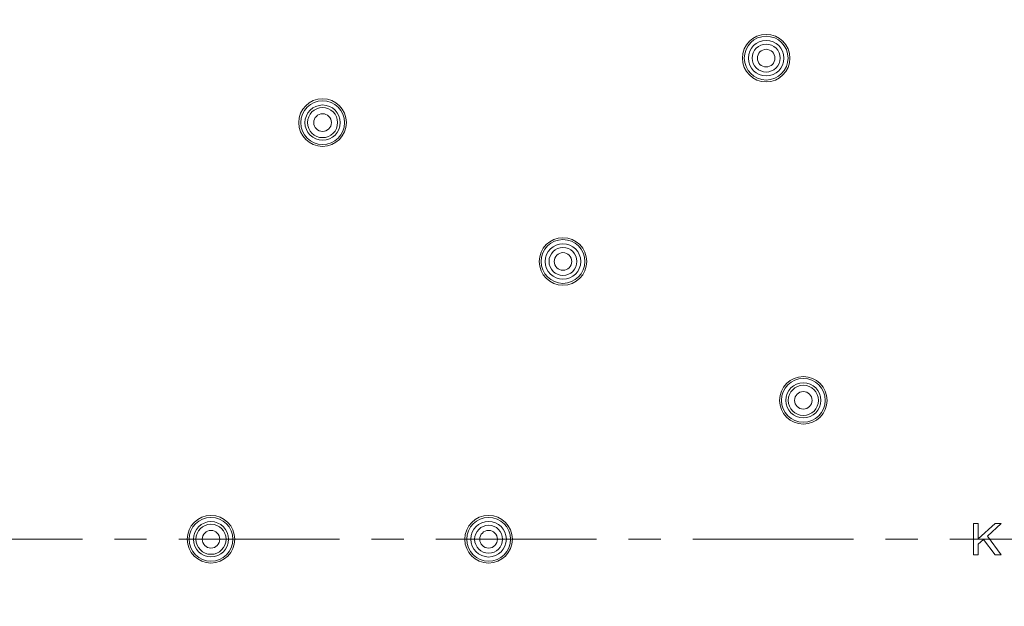
# Model space of a CAD drawing. Units: millimetres. Extents: x 72 to 9921, y -938 to 626.
# Drawn here: x 9154 to 9230, y -541 to -496 of the extents above; entities that cross this region are included whole.
import ezdxf

# ---------------------------------------------------------------- set-up
doc = ezdxf.new("R2010")
doc.units = ezdxf.units.MM
doc.header["$MEASUREMENT"] = 0
doc.linetypes.add('CENTER', pattern=[2, 1.25, -0.25, 0.25, -0.25])
doc.layers.add('Centerline', color=4, linetype='CENTER', lineweight=15)
doc.layers.add('Dimensions', color=7, linetype='Continuous')
doc.styles.get("Standard").update_dxf_attribs({"font": 'helr45w_0.ttf'})
doc.dimstyles.get("Standard").update_dxf_attribs({"dimscale": 5, "dimtxt": 2.5, "dimasz": 0.8, "dimexe": 1, "dimexo": 1, "dimgap": 1, "dimtad": 2, "dimtih": 1, "dimtoh": 1, "dimdec": 0, "dimzin": 0, "dimdsep": 46, "dimtxsty": 'Standard', "dimblk": 'DOT', "dimcen": 2, "dimclrd": 1, "dimclre": 1, "dimclrt": 1, "dimadec": 0, "dimazin": 0, "dimtfac": 1, "dimtdec": 0, "dimtofl": 0, "dimtmove": 0, "dimatfit": 3, "dimfxl": 1, "dimtolj": 1, "dimtzin": 0, "dimarcsym": 0})

# ---------------------------------------------------------------- blocks, each defined once
blk = doc.blocks.new('_Dot')
at = {"color": 0, "linetype": 'ByBlock', "lineweight": -2}
blk.add_line((-0.5, 0), (-1, 0), dxfattribs=at)
at = {"color": 0, "linetype": 'ByBlock', "const_width": 0.5}
blk.add_lwpolyline([(-0.25, 0, 1), (0.25, 0, 1)], format="xyb", close=True, dxfattribs=at)
blk = doc.blocks.new('*D5')
at = {"layer": 'Dimensions', "color": 1, "lineweight": -2, "transparency": 16777216}
for p, q in [((9106.347, -531.12), (9106.347, -362.52)), ((9360.347, -531.12), (9360.347, -362.52)), ((9110.347, -367.52), (9356.347, -367.52))]:
    blk.add_line(p, q, dxfattribs=at)
at = {"layer": 'Dimensions', "color": 1, "lineweight": -2, "transparency": 16777216, "xscale": 4, "yscale": 4, "zscale": 4, "rotation": 180}
blk.add_blockref('_Dot', (9106.347, -367.52), dxfattribs=at)
at = {"layer": 'Dimensions', "color": 1, "lineweight": -2, "transparency": 16777216, "xscale": 4, "yscale": 4, "zscale": 4}
blk.add_blockref('_Dot', (9360.347, -367.52), dxfattribs=at)
at = {"layer": 'Dimensions', "color": 1, "transparency": 16777216, "insert": (9233.347, -356.27), "char_height": 12.5, "attachment_point": 5}
blk.add_mtext('\\A1;%%C254', dxfattribs=at)

msp = doc.modelspace()

# ---------------------------------------------------------------- linework, layer by layer
at = {"color": 7, "lineweight": 13}
for points in [[(9228.248, -534.895), (9227.889, -534.895)], [(9228.247, -534.895), (9227.889, -534.895)], [(9227.889, -534.895), (9227.889, -537.324)], [(9227.89, -534.895), (9227.89, -537.324)], [(9228.247, -536.084), (9228.247, -534.895)], [(9228.248, -536.084), (9228.248, -534.895)], [(9229.561, -534.895), (9228.248, -536.084)], [(9229.56, -534.895), (9228.248, -536.084)], [(9228.964, -535.877), (9230.039, -534.895)], [(9228.964, -535.877), (9230.038, -534.895)], [(9230.038, -534.895), (9229.56, -534.895)], [(9230.038, -534.895), (9229.561, -534.895)], [(9228.247, -536.497), (9228.665, -536.136)], [(9228.248, -536.497), (9228.666, -536.136)], [(9228.665, -536.136), (9229.561, -537.324)], [(9228.666, -536.136), (9229.561, -537.324)], [(9230.038, -537.324), (9228.963, -535.877)], [(9230.038, -537.324), (9228.964, -535.877)], [(9228.247, -537.324), (9228.247, -536.498)], [(9228.248, -537.324), (9228.248, -536.498)], [(9227.889, -537.324), (9228.248, -537.324)], [(9227.89, -537.324), (9228.248, -537.324)], [(9229.56, -537.324), (9230.038, -537.324)], [(9229.561, -537.324), (9230.039, -537.324)]]:
    msp.add_lwpolyline(points, dxfattribs=at)
for points in [[(9360.347, -536.12), (9360.347, -465.98), (9303.487, -409.12), (9233.347, -409.12), (9163.207, -409.12), (9106.347, -465.98), (9106.347, -536.12), (9106.347, -606.26), (9163.207, -663.12), (9233.347, -663.12), (9303.487, -663.12), (9360.347, -606.26), (9360.347, -536.12)], [(9359.587, -536.12), (9359.587, -466.4), (9303.068, -409.88), (9233.347, -409.88), (9163.627, -409.88), (9107.107, -466.4), (9107.107, -536.12), (9107.107, -605.84), (9163.627, -662.36), (9233.347, -662.36), (9303.068, -662.36), (9359.587, -605.84), (9359.587, -536.12)], [(9213.597, -498.708), (9213.597, -497.686), (9212.769, -496.858), (9211.747, -496.858), (9210.726, -496.858), (9209.897, -497.686), (9209.897, -498.708), (9209.897, -499.729), (9210.726, -500.558), (9211.747, -500.558), (9212.769, -500.558), (9213.597, -499.729), (9213.597, -498.708)], [(9213.45, -498.708), (9213.45, -497.767), (9212.688, -497.005), (9211.747, -497.005), (9210.808, -497.005), (9210.045, -497.767), (9210.045, -498.708), (9210.045, -499.648), (9210.808, -500.41), (9211.747, -500.41), (9212.688, -500.41), (9213.45, -499.648), (9213.45, -498.708)], [(9213.129, -498.708), (9213.129, -497.944), (9212.511, -497.326), (9211.747, -497.326), (9210.984, -497.326), (9210.365, -497.944), (9210.365, -498.708), (9210.365, -499.471), (9210.984, -500.09), (9211.747, -500.09), (9212.511, -500.09), (9213.129, -499.471), (9213.129, -498.708)], [(9212.833, -498.708), (9212.833, -498.109), (9212.347, -497.623), (9211.747, -497.623), (9211.148, -497.623), (9210.662, -498.109), (9210.662, -498.708), (9210.662, -499.307), (9211.148, -499.793), (9211.747, -499.793), (9212.347, -499.793), (9212.833, -499.307), (9212.833, -498.708)], [(9212.432, -498.708), (9212.432, -498.33), (9212.125, -498.023), (9211.747, -498.023), (9211.369, -498.023), (9211.062, -498.33), (9211.062, -498.708), (9211.062, -499.086), (9211.369, -499.393), (9211.747, -499.393), (9212.125, -499.393), (9212.432, -499.086), (9212.432, -498.708)], [(9179.079, -503.72), (9179.079, -502.698), (9178.251, -501.87), (9177.229, -501.87), (9176.207, -501.87), (9175.379, -502.698), (9175.379, -503.72), (9175.379, -504.742), (9176.207, -505.57), (9177.229, -505.57), (9178.251, -505.57), (9179.079, -504.742), (9179.079, -503.72)], [(9178.932, -503.72), (9178.932, -502.78), (9178.169, -502.018), (9177.229, -502.018), (9176.289, -502.018), (9175.526, -502.78), (9175.526, -503.72), (9175.526, -504.661), (9176.289, -505.423), (9177.229, -505.423), (9178.169, -505.423), (9178.932, -504.661), (9178.932, -503.72)], [(9178.598, -503.72), (9178.598, -502.964), (9177.985, -502.351), (9177.229, -502.351), (9176.473, -502.351), (9175.86, -502.964), (9175.86, -503.72), (9175.86, -504.476), (9176.473, -505.09), (9177.229, -505.09), (9177.985, -505.09), (9178.598, -504.476), (9178.598, -503.72)], [(9178.401, -503.72), (9178.401, -503.073), (9177.876, -502.548), (9177.229, -502.548), (9176.582, -502.548), (9176.057, -503.073), (9176.057, -503.72), (9176.057, -504.367), (9176.582, -504.892), (9177.229, -504.892), (9177.876, -504.892), (9178.401, -504.367), (9178.401, -503.72)], [(9177.914, -503.72), (9177.914, -503.342), (9177.607, -503.035), (9177.229, -503.035), (9176.851, -503.035), (9176.544, -503.342), (9176.544, -503.72), (9176.544, -504.098), (9176.851, -504.405), (9177.229, -504.405), (9177.607, -504.405), (9177.914, -504.098), (9177.914, -503.72)], [(9197.785, -514.52), (9197.785, -513.498), (9196.957, -512.67), (9195.935, -512.67), (9194.913, -512.67), (9194.085, -513.498), (9194.085, -514.52), (9194.085, -515.542), (9194.913, -516.37), (9195.935, -516.37), (9196.957, -516.37), (9197.785, -515.542), (9197.785, -514.52)], [(9197.638, -514.52), (9197.638, -513.58), (9196.876, -512.818), (9195.935, -512.818), (9194.995, -512.818), (9194.233, -513.58), (9194.233, -514.52), (9194.233, -515.461), (9194.995, -516.223), (9195.935, -516.223), (9196.876, -516.223), (9197.638, -515.461), (9197.638, -514.52)], [(9197.317, -514.52), (9197.317, -513.757), (9196.698, -513.138), (9195.935, -513.138), (9195.172, -513.138), (9194.553, -513.757), (9194.553, -514.52), (9194.553, -515.284), (9195.172, -515.902), (9195.935, -515.902), (9196.698, -515.902), (9197.317, -515.284), (9197.317, -514.52)], [(9197.02, -514.52), (9197.02, -513.921), (9196.534, -513.435), (9195.935, -513.435), (9195.335, -513.435), (9194.85, -513.921), (9194.85, -514.52), (9194.85, -515.119), (9195.335, -515.605), (9195.935, -515.605), (9196.534, -515.605), (9197.02, -515.119), (9197.02, -514.52)], [(9196.62, -514.52), (9196.62, -514.142), (9196.313, -513.835), (9195.935, -513.835), (9195.557, -513.835), (9195.25, -514.142), (9195.25, -514.52), (9195.25, -514.898), (9195.557, -515.205), (9195.935, -515.205), (9196.313, -515.205), (9196.62, -514.898), (9196.62, -514.52)], [(9216.491, -525.32), (9216.491, -524.298), (9215.663, -523.47), (9214.641, -523.47), (9213.619, -523.47), (9212.791, -524.298), (9212.791, -525.32), (9212.791, -526.342), (9213.619, -527.17), (9214.641, -527.17), (9215.663, -527.17), (9216.491, -526.342), (9216.491, -525.32)], [(9216.344, -525.32), (9216.344, -524.38), (9215.582, -523.618), (9214.641, -523.618), (9213.701, -523.618), (9212.939, -524.38), (9212.939, -525.32), (9212.939, -526.261), (9213.701, -527.022), (9214.641, -527.022), (9215.582, -527.022), (9216.344, -526.261), (9216.344, -525.32)], [(9216.011, -525.32), (9216.011, -524.564), (9215.397, -523.95), (9214.641, -523.95), (9213.885, -523.95), (9213.272, -524.564), (9213.272, -525.32), (9213.272, -526.076), (9213.885, -526.69), (9214.641, -526.69), (9215.397, -526.69), (9216.011, -526.076), (9216.011, -525.32)], [(9215.813, -525.32), (9215.813, -524.673), (9215.289, -524.148), (9214.641, -524.148), (9213.994, -524.148), (9213.47, -524.673), (9213.47, -525.32), (9213.47, -525.967), (9213.994, -526.492), (9214.641, -526.492), (9215.289, -526.492), (9215.813, -525.967), (9215.813, -525.32)], [(9215.326, -525.32), (9215.326, -524.942), (9215.019, -524.635), (9214.641, -524.635), (9214.263, -524.635), (9213.956, -524.942), (9213.956, -525.32), (9213.956, -525.698), (9214.263, -526.005), (9214.641, -526.005), (9215.019, -526.005), (9215.326, -525.698), (9215.326, -525.32)], [(9170.397, -536.12), (9170.397, -535.098), (9169.569, -534.27), (9168.547, -534.27), (9167.526, -534.27), (9166.697, -535.098), (9166.697, -536.12), (9166.697, -537.142), (9167.526, -537.97), (9168.547, -537.97), (9169.569, -537.97), (9170.397, -537.142), (9170.397, -536.12)], [(9170.25, -536.12), (9170.25, -535.179), (9169.488, -534.418), (9168.547, -534.418), (9167.607, -534.418), (9166.845, -535.179), (9166.845, -536.12), (9166.845, -537.06), (9167.607, -537.822), (9168.547, -537.822), (9169.488, -537.822), (9170.25, -537.06), (9170.25, -536.12)], [(9169.917, -536.12), (9169.917, -535.364), (9169.304, -534.75), (9168.547, -534.75), (9167.791, -534.75), (9167.178, -535.364), (9167.178, -536.12), (9167.178, -536.876), (9167.791, -537.49), (9168.547, -537.49), (9169.304, -537.49), (9169.917, -536.876), (9169.917, -536.12)], [(9191.997, -536.12), (9191.997, -535.098), (9191.169, -534.27), (9190.147, -534.27), (9189.126, -534.27), (9188.297, -535.098), (9188.297, -536.12), (9188.297, -537.142), (9189.126, -537.97), (9190.147, -537.97), (9191.169, -537.97), (9191.997, -537.142), (9191.997, -536.12)], [(9191.85, -536.12), (9191.85, -535.179), (9191.088, -534.418), (9190.147, -534.418), (9189.208, -534.418), (9188.445, -535.179), (9188.445, -536.12), (9188.445, -537.06), (9189.208, -537.822), (9190.147, -537.822), (9191.088, -537.822), (9191.85, -537.06), (9191.85, -536.12)], [(9191.53, -536.12), (9191.53, -535.356), (9190.911, -534.738), (9190.147, -534.738), (9189.384, -534.738), (9188.765, -535.356), (9188.765, -536.12), (9188.765, -536.883), (9189.384, -537.502), (9190.147, -537.502), (9190.911, -537.502), (9191.53, -536.883), (9191.53, -536.12)], [(9169.719, -536.12), (9169.719, -535.473), (9169.195, -534.948), (9168.547, -534.948), (9167.9, -534.948), (9167.376, -535.473), (9167.376, -536.12), (9167.376, -536.767), (9167.9, -537.292), (9168.547, -537.292), (9169.195, -537.292), (9169.719, -536.767), (9169.719, -536.12)], [(9169.232, -536.12), (9169.232, -535.742), (9168.926, -535.435), (9168.547, -535.435), (9168.169, -535.435), (9167.862, -535.742), (9167.862, -536.12), (9167.862, -536.498), (9168.169, -536.805), (9168.547, -536.805), (9168.926, -536.805), (9169.232, -536.498), (9169.232, -536.12)], [(9191.233, -536.12), (9191.233, -535.521), (9190.746, -535.035), (9190.147, -535.035), (9189.548, -535.035), (9189.062, -535.521), (9189.062, -536.12), (9189.062, -536.719), (9189.548, -537.205), (9190.147, -537.205), (9190.746, -537.205), (9191.233, -536.719), (9191.233, -536.12)], [(9190.832, -536.12), (9190.832, -535.742), (9190.525, -535.435), (9190.147, -535.435), (9189.769, -535.435), (9189.462, -535.742), (9189.462, -536.12), (9189.462, -536.498), (9189.769, -536.805), (9190.147, -536.805), (9190.525, -536.805), (9190.832, -536.498), (9190.832, -536.12)]]:
    msp.add_open_spline(points, degree=3, knots=[0, 0, 0, 0, 1, 1, 1, 2, 2, 2, 3, 3, 3, 4, 4, 4, 4], dxfattribs=at)
at = {"layer": 'Centerline', "ltscale": 10}
msp.add_line((9378.541, -536.11), (9083.414, -536.11), dxfattribs=at)

# ---------------------------------------------------------------- dimensions: what is measured, and where the dimension line sits
at = {"layer": 'Dimensions'}
dim = msp.add_linear_dim(base=(9360.347, -367.52), p1=(9106.347, -536.12), p2=(9360.347, -536.12), text='%%C<>', dimstyle='Standard', dxfattribs=at)
dim.commit()
dim.dimension.update_dxf_attribs({"geometry": '*D5', "text_midpoint": (9233.347, -356.27)})

doc.saveas('drawing.dxf')
